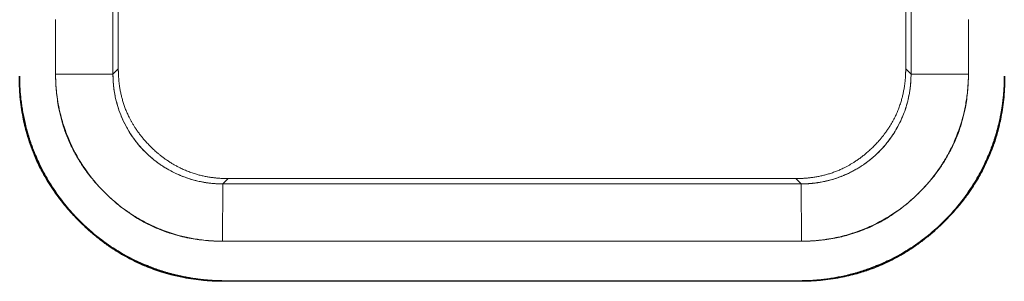
# Model space of a CAD drawing. Units: millimetres. Extents: x -485 to 798, y -431 to 752.
# Drawn here: x -253 to -226, y -43 to -36 of the extents above; entities that cross this region are included whole.
import ezdxf

# ---------------------------------------------------------------- set-up
doc = ezdxf.new("R2010")
doc.units = ezdxf.units.MM
doc.layers.add('Top$1', color=7, linetype='Continuous', true_color=0xffffff)
doc.layers.add('Top$2', color=7, linetype='Continuous', true_color=0xffffff)

msp = doc.modelspace()

# ---------------------------------------------------------------- linework, layer by layer
at = {"layer": 'Top$1', "color": 155, "linetype": 'Continuous', "lineweight": 18}
for p, q in [((-250.256, -34.219), (-250.256, -37.122)), ((-228.756, -37.122), (-228.756, -34.219)), ((-251.968, -37.267), (-251.968, -35.776)), ((-227.044, -35.776), (-227.044, -37.267)), ((-247.405, -40.265), (-247.412, -41.831)), ((-247.405, -40.265), (-231.607, -40.265)), ((-231.754, -40.119), (-247.259, -40.119)), ((-247.259, -40.119), (-231.754, -40.119)), ((-231.601, -41.831), (-231.607, -40.265)), ((-231.601, -41.831), (-247.412, -41.831)), ((-247.356, -42.91), (-231.656, -42.91)), ((-247.356, -42.91), (-247.356, -42.927)), ((-247.356, -42.927), (-247.356, -42.91)), ((-231.656, -42.927), (-247.356, -42.927)), ((-231.656, -42.927), (-231.656, -42.91)), ((-231.656, -42.91), (-231.656, -42.927))]:
    msp.add_line(p, q, dxfattribs=at)
for centre, major_axis, ratio, start_param, end_param in [((-239.506, 46.822), (1996.531, 0), 0.043619, 4.708433, 4.716345), ((-239.506, 45.256), (-1998.099, 0), 0.043585, 1.56684, 1.574753)]:
    msp.add_ellipse(centre, major_axis=major_axis, ratio=ratio, start_param=start_param, end_param=end_param, dxfattribs=at)
for points, degree, knots in [([(-247.356, -42.927), (-247.37, -42.927), (-247.398, -42.927), (-247.439, -42.927), (-247.48, -42.926), (-247.521, -42.925), (-247.562, -42.924), (-247.603, -42.923), (-247.662, -42.92), (-247.739, -42.916), (-247.833, -42.91), (-247.988, -42.897), (-248.203, -42.872), (-248.444, -42.832), (-248.651, -42.79), (-248.852, -42.741), (-249.141, -42.658), (-249.479, -42.536), (-249.806, -42.387), (-250.124, -42.219), (-250.421, -42.035), (-250.719, -41.82), (-251.011, -41.584), (-251.3, -41.315), (-251.583, -41.016), (-251.857, -40.688), (-252.135, -40.298), (-252.377, -39.874), (-252.548, -39.501), (-252.668, -39.186), (-252.752, -38.917), (-252.817, -38.667), (-252.868, -38.425), (-252.911, -38.166), (-252.935, -37.956), (-252.948, -37.809), (-252.954, -37.729), (-252.958, -37.648), (-252.962, -37.567), (-252.965, -37.485), (-252.966, -37.402), (-252.966, -37.347), (-252.967, -37.32)], 3, [0, 0, 0, 0, 0.004684, 0.00936, 0.014029, 0.018691, 0.023347, 0.027996, 0.032639, 0.043345, 0.054044, 0.064741, 0.096316, 0.127609, 0.147777, 0.16794, 0.197933, 0.250133, 0.289888, 0.319815, 0.37265, 0.408336, 0.444633, 0.500236, 0.542673, 0.584304, 0.645382, 0.705405, 0.750097, 0.784816, 0.819719, 0.845995, 0.872518, 0.903695, 0.935325, 0.94443, 0.953576, 0.962767, 0.972003, 0.981286, 0.990618, 1, 1, 1, 1]), ([(-252.967, -37.32), (-252.967, -37.331), (-252.966, -37.355), (-252.966, -37.39), (-252.966, -37.425), (-252.965, -37.46), (-252.964, -37.496), (-252.963, -37.531), (-252.961, -37.567), (-252.959, -37.604), (-252.957, -37.64), (-252.955, -37.676), (-252.953, -37.713), (-252.95, -37.75), (-252.947, -37.787), (-252.944, -37.824), (-252.94, -37.862), (-252.936, -37.899), (-252.932, -37.937), (-252.928, -37.975), (-252.923, -38.013), (-252.918, -38.051), (-252.913, -38.09), (-252.908, -38.128), (-252.902, -38.167), (-252.896, -38.206), (-252.889, -38.245), (-252.883, -38.284), (-252.876, -38.324), (-252.868, -38.363), (-252.861, -38.403), (-252.853, -38.443), (-252.844, -38.482), (-252.836, -38.522), (-252.827, -38.563), (-252.817, -38.603), (-252.808, -38.643), (-252.798, -38.684), (-252.787, -38.724), (-252.777, -38.765), (-252.766, -38.806), (-252.754, -38.847), (-252.742, -38.888), (-252.73, -38.929), (-252.718, -38.971), (-252.705, -39.012), (-252.691, -39.053), (-252.678, -39.095), (-252.664, -39.137), (-252.649, -39.178), (-252.634, -39.22), (-252.619, -39.262), (-252.603, -39.304), (-252.587, -39.346), (-252.525, -39.505), (-252.392, -39.807), (-252.141, -40.267), (-251.787, -40.781), (-251.332, -41.298), (-250.815, -41.752), (-250.304, -42.103), (-249.842, -42.355), (-249.523, -42.495), (-249.333, -42.568), (-249.248, -42.6), (-249.163, -42.629), (-249.079, -42.657), (-248.995, -42.683), (-248.911, -42.708), (-248.828, -42.731), (-248.745, -42.753), (-248.663, -42.774), (-248.581, -42.793), (-248.499, -42.81), (-248.419, -42.826), (-248.338, -42.841), (-248.259, -42.855), (-248.18, -42.867), (-248.101, -42.878), (-248.024, -42.888), (-247.947, -42.896), (-247.87, -42.904), (-247.795, -42.91), (-247.72, -42.916), (-247.646, -42.92), (-247.572, -42.923), (-247.499, -42.926), (-247.428, -42.927), (-247.38, -42.927), (-247.356, -42.927)], 3, [0, 0, 0, 0, 0.003952, 0.007926, 0.011923, 0.015942, 0.019984, 0.024048, 0.028135, 0.032244, 0.036376, 0.04053, 0.044707, 0.048907, 0.053128, 0.057373, 0.06164, 0.065929, 0.070241, 0.074575, 0.078932, 0.083311, 0.087713, 0.092137, 0.096584, 0.101054, 0.105545, 0.11006, 0.114597, 0.119156, 0.123738, 0.128342, 0.132969, 0.137618, 0.14229, 0.146985, 0.151701, 0.156441, 0.161203, 0.165987, 0.170794, 0.175623, 0.180475, 0.185349, 0.190246, 0.195166, 0.200107, 0.205072, 0.210059, 0.215068, 0.2201, 0.225154, 0.230231, 0.23533, 0.240452, 0.288436, 0.347788, 0.418502, 0.500572, 0.581695, 0.652039, 0.7116, 0.760373, 0.77074, 0.781015, 0.791198, 0.801289, 0.811287, 0.821194, 0.831009, 0.840731, 0.850362, 0.8599, 0.869347, 0.878701, 0.887964, 0.897134, 0.906212, 0.915199, 0.924093, 0.932895, 0.941605, 0.950223, 0.95875, 0.967184, 0.975526, 0.983776, 0.991934, 1, 1, 1, 1]), ([(-252.949, -37.32), (-252.949, -37.333), (-252.949, -37.361), (-252.949, -37.402), (-252.948, -37.443), (-252.947, -37.484), (-252.946, -37.525), (-252.944, -37.566), (-252.943, -37.606), (-252.941, -37.647), (-252.938, -37.687), (-252.936, -37.728), (-252.933, -37.768), (-252.93, -37.808), (-252.927, -37.848), (-252.921, -37.921), (-252.91, -38.026), (-252.892, -38.164), (-252.871, -38.3), (-252.834, -38.509), (-252.771, -38.787), (-252.669, -39.132), (-252.557, -39.432), (-252.443, -39.69), (-252.315, -39.946), (-252.15, -40.232), (-251.923, -40.57), (-251.646, -40.921), (-251.375, -41.213), (-251.148, -41.432), (-250.952, -41.608), (-250.721, -41.797), (-250.424, -42.012), (-250.117, -42.204), (-249.799, -42.371), (-249.51, -42.502), (-249.219, -42.612), (-248.95, -42.696), (-248.701, -42.761), (-248.46, -42.812), (-248.201, -42.855), (-247.971, -42.881), (-247.785, -42.896), (-247.667, -42.903), (-247.572, -42.906), (-247.501, -42.908), (-247.429, -42.91), (-247.38, -42.91), (-247.356, -42.91)], 3, [0, 0, 0, 0, 0.004689, 0.009366, 0.014033, 0.018688, 0.023332, 0.027966, 0.032589, 0.037201, 0.041804, 0.046397, 0.05098, 0.055553, 0.060118, 0.064673, 0.080505, 0.096245, 0.111901, 0.127482, 0.168576, 0.209315, 0.249889, 0.277653, 0.305541, 0.347541, 0.390091, 0.444176, 0.499763, 0.525878, 0.551716, 0.589789, 0.627354, 0.676688, 0.713301, 0.749869, 0.784597, 0.81955, 0.845825, 0.872396, 0.903574, 0.935262, 0.951191, 0.967362, 0.975446, 0.98358, 0.991764, 1, 1, 1, 1]), ([(-247.356, -42.91), (-247.368, -42.91), (-247.391, -42.91), (-247.426, -42.909), (-247.461, -42.909), (-247.496, -42.908), (-247.532, -42.907), (-247.567, -42.906), (-247.603, -42.904), (-247.639, -42.903), (-247.675, -42.901), (-247.711, -42.899), (-247.748, -42.896), (-247.785, -42.893), (-247.821, -42.891), (-247.858, -42.887), (-247.896, -42.884), (-247.933, -42.88), (-247.971, -42.876), (-248.008, -42.872), (-248.046, -42.867), (-248.084, -42.862), (-248.122, -42.857), (-248.161, -42.852), (-248.199, -42.846), (-248.238, -42.84), (-248.277, -42.834), (-248.316, -42.827), (-248.355, -42.82), (-248.394, -42.813), (-248.433, -42.805), (-248.473, -42.798), (-248.512, -42.789), (-248.552, -42.781), (-248.592, -42.772), (-248.632, -42.763), (-248.672, -42.753), (-248.712, -42.743), (-248.753, -42.733), (-248.793, -42.722), (-248.834, -42.711), (-248.875, -42.7), (-248.915, -42.688), (-248.956, -42.676), (-248.997, -42.664), (-249.038, -42.651), (-249.079, -42.638), (-249.121, -42.625), (-249.162, -42.611), (-249.203, -42.596), (-249.245, -42.582), (-249.286, -42.567), (-249.328, -42.551), (-249.37, -42.535), (-249.53, -42.473), (-249.835, -42.339), (-250.294, -42.088), (-250.805, -41.738), (-251.32, -41.285), (-251.773, -40.77), (-252.126, -40.257), (-252.376, -39.799), (-252.515, -39.484), (-252.588, -39.296), (-252.619, -39.211), (-252.649, -39.126), (-252.677, -39.042), (-252.703, -38.958), (-252.728, -38.874), (-252.752, -38.791), (-252.774, -38.708), (-252.794, -38.625), (-252.813, -38.544), (-252.831, -38.462), (-252.847, -38.381), (-252.862, -38.301), (-252.876, -38.221), (-252.888, -38.142), (-252.899, -38.064), (-252.909, -37.986), (-252.918, -37.909), (-252.925, -37.833), (-252.932, -37.757), (-252.937, -37.683), (-252.942, -37.609), (-252.945, -37.535), (-252.947, -37.463), (-252.949, -37.391), (-252.949, -37.343), (-252.949, -37.32)], 3, [0, 0, 0, 0, 0.003945, 0.007913, 0.011902, 0.015914, 0.019948, 0.024004, 0.028082, 0.032183, 0.036305, 0.04045, 0.044617, 0.048806, 0.053017, 0.05725, 0.061505, 0.065783, 0.070083, 0.074405, 0.078749, 0.083115, 0.087503, 0.091914, 0.096346, 0.100801, 0.105278, 0.109777, 0.114298, 0.118842, 0.123407, 0.127995, 0.132605, 0.137237, 0.141891, 0.146568, 0.151266, 0.155987, 0.16073, 0.165495, 0.170282, 0.175091, 0.179923, 0.184776, 0.189652, 0.19455, 0.19947, 0.204412, 0.209377, 0.214363, 0.219372, 0.224403, 0.229456, 0.234531, 0.239628, 0.288398, 0.347958, 0.418303, 0.49943, 0.581497, 0.65221, 0.711563, 0.75955, 0.769966, 0.780289, 0.790519, 0.800655, 0.810697, 0.820646, 0.830502, 0.840264, 0.849933, 0.859508, 0.86899, 0.878378, 0.887673, 0.896875, 0.905983, 0.914997, 0.923918, 0.932745, 0.941479, 0.95012, 0.958667, 0.967121, 0.975481, 0.983747, 0.99192, 1, 1, 1, 1]), ([(-247.412, -41.831), (-247.423, -41.831), (-247.445, -41.831), (-247.479, -41.83), (-247.512, -41.83), (-247.546, -41.829), (-247.579, -41.828), (-247.612, -41.827), (-247.673, -41.824), (-247.761, -41.819), (-247.912, -41.807), (-248.1, -41.785), (-248.331, -41.747), (-248.569, -41.695), (-248.851, -41.615), (-249.125, -41.515), (-249.391, -41.396), (-249.651, -41.26), (-249.902, -41.104), (-250.144, -40.929), (-250.381, -40.737), (-250.616, -40.518), (-250.845, -40.275), (-251.068, -40.008), (-251.283, -39.705), (-251.482, -39.361), (-251.629, -39.046), (-251.74, -38.747), (-251.824, -38.466), (-251.883, -38.202), (-251.923, -37.956), (-251.943, -37.785), (-251.953, -37.666), (-251.958, -37.6), (-251.962, -37.535), (-251.965, -37.468), (-251.967, -37.402), (-251.968, -37.335), (-251.968, -37.29), (-251.968, -37.267)], 3, [0, 0, 0, 0, 0.00468, 0.009354, 0.014021, 0.018683, 0.02334, 0.027991, 0.032636, 0.048677, 0.064734, 0.096291, 0.127592, 0.162829, 0.197897, 0.250084, 0.284798, 0.319749, 0.37257, 0.408238, 0.444536, 0.500127, 0.542528, 0.584147, 0.64521, 0.697731, 0.749937, 0.790468, 0.83123, 0.872413, 0.903606, 0.935268, 0.944379, 0.953532, 0.96273, 0.971974, 0.981266, 0.990608, 1, 1, 1, 1]), ([(-250.256, -37.122), (-250.256, -37.277), (-250.229, -37.576), (-250.147, -38.008), (-249.966, -38.446), (-249.799, -38.731), (-249.567, -39.053), (-249.236, -39.385), (-248.968, -39.594), (-248.638, -39.805), (-248.146, -40.009), (-247.714, -40.092), (-247.415, -40.119), (-247.259, -40.119)], 2, [0, 0, 0, 0.0625, 0.125, 0.25, 0.331633, 0.392857, 0.5, 0.581633, 0.642857, 0.75, 0.875, 0.9375, 1, 1, 1]), ([(-231.754, -40.119), (-231.599, -40.119), (-231.3, -40.092), (-230.868, -40.01), (-230.43, -39.828), (-230.144, -39.662), (-229.822, -39.43), (-229.491, -39.099), (-229.281, -38.831), (-229.07, -38.501), (-228.866, -38.008), (-228.784, -37.577), (-228.756, -37.278), (-228.756, -37.122)], 2, [0, 0, 0, 0.0625, 0.125, 0.25, 0.331633, 0.392857, 0.5, 0.581633, 0.642857, 0.75, 0.875, 0.9375, 1, 1, 1]), ([(-231.656, -42.91), (-231.643, -42.91), (-231.615, -42.91), (-231.574, -42.909), (-231.533, -42.909), (-231.492, -42.908), (-231.451, -42.907), (-231.41, -42.905), (-231.352, -42.903), (-231.276, -42.899), (-231.182, -42.892), (-231.027, -42.88), (-230.813, -42.855), (-230.529, -42.808), (-230.238, -42.744), (-229.893, -42.647), (-229.556, -42.525), (-229.23, -42.379), (-228.912, -42.213), (-228.604, -42.022), (-228.307, -41.808), (-228.016, -41.573), (-227.727, -41.305), (-227.446, -41.007), (-227.172, -40.681), (-226.907, -40.309), (-226.663, -39.887), (-226.482, -39.501), (-226.344, -39.134), (-226.242, -38.789), (-226.179, -38.51), (-226.142, -38.301), (-226.121, -38.165), (-226.103, -38.027), (-226.091, -37.908), (-226.082, -37.809), (-226.077, -37.728), (-226.072, -37.647), (-226.068, -37.566), (-226.066, -37.485), (-226.064, -37.402), (-226.064, -37.347), (-226.064, -37.32)], 3, [0, 0, 0, 0, 0.004679, 0.00935, 0.014015, 0.018673, 0.023324, 0.027969, 0.032607, 0.043302, 0.053991, 0.064678, 0.096223, 0.127488, 0.162713, 0.197745, 0.249901, 0.284605, 0.319524, 0.372312, 0.407965, 0.444228, 0.499777, 0.542257, 0.583927, 0.645062, 0.697639, 0.749871, 0.790428, 0.831205, 0.872391, 0.887943, 0.903599, 0.919369, 0.935261, 0.944375, 0.95353, 0.96273, 0.971975, 0.981267, 0.990609, 1, 1, 1, 1]), ([(-226.046, -37.32), (-226.046, -37.334), (-226.046, -37.361), (-226.047, -37.403), (-226.047, -37.444), (-226.048, -37.485), (-226.049, -37.526), (-226.051, -37.567), (-226.053, -37.608), (-226.054, -37.648), (-226.057, -37.689), (-226.059, -37.729), (-226.062, -37.77), (-226.065, -37.81), (-226.068, -37.85), (-226.079, -37.97), (-226.102, -38.167), (-226.144, -38.421), (-226.193, -38.653), (-226.255, -38.898), (-226.34, -39.173), (-226.458, -39.484), (-226.599, -39.795), (-226.753, -40.08), (-226.908, -40.332), (-227.069, -40.566), (-227.253, -40.807), (-227.464, -41.052), (-227.666, -41.265), (-227.855, -41.447), (-228.052, -41.624), (-228.283, -41.813), (-228.548, -42.004), (-228.815, -42.174), (-229.129, -42.35), (-229.436, -42.494), (-229.771, -42.623), (-230.039, -42.709), (-230.309, -42.778), (-230.551, -42.829), (-230.81, -42.872), (-231.04, -42.899), (-231.227, -42.914), (-231.345, -42.92), (-231.44, -42.924), (-231.512, -42.926), (-231.584, -42.927), (-231.632, -42.927), (-231.656, -42.927)], 3, [0, 0, 0, 0, 0.004694, 0.009376, 0.014046, 0.018706, 0.023355, 0.027993, 0.03262, 0.037238, 0.041845, 0.046442, 0.051029, 0.055607, 0.060176, 0.064735, 0.096334, 0.127597, 0.15232, 0.176939, 0.213567, 0.250118, 0.289839, 0.329804, 0.359951, 0.390442, 0.426387, 0.46295, 0.500233, 0.526321, 0.552134, 0.59017, 0.6277, 0.662932, 0.697952, 0.750103, 0.777898, 0.819722, 0.845974, 0.87252, 0.90367, 0.935326, 0.95124, 0.967395, 0.975471, 0.983597, 0.991773, 1, 1, 1, 1]), ([(-226.064, -37.32), (-226.064, -37.331), (-226.064, -37.355), (-226.064, -37.39), (-226.065, -37.425), (-226.065, -37.46), (-226.066, -37.495), (-226.068, -37.531), (-226.069, -37.567), (-226.071, -37.603), (-226.073, -37.639), (-226.075, -37.676), (-226.078, -37.712), (-226.08, -37.749), (-226.083, -37.786), (-226.086, -37.823), (-226.09, -37.86), (-226.094, -37.898), (-226.098, -37.935), (-226.102, -37.973), (-226.107, -38.011), (-226.112, -38.049), (-226.117, -38.088), (-226.122, -38.126), (-226.128, -38.165), (-226.134, -38.204), (-226.141, -38.242), (-226.147, -38.282), (-226.154, -38.321), (-226.162, -38.36), (-226.169, -38.4), (-226.177, -38.439), (-226.185, -38.479), (-226.194, -38.519), (-226.203, -38.559), (-226.212, -38.599), (-226.222, -38.639), (-226.232, -38.68), (-226.242, -38.72), (-226.253, -38.761), (-226.264, -38.802), (-226.275, -38.843), (-226.287, -38.883), (-226.299, -38.924), (-226.312, -38.966), (-226.325, -39.007), (-226.338, -39.048), (-226.352, -39.09), (-226.366, -39.131), (-226.38, -39.173), (-226.395, -39.214), (-226.41, -39.256), (-226.426, -39.298), (-226.442, -39.339), (-226.504, -39.498), (-226.637, -39.8), (-226.887, -40.258), (-227.239, -40.77), (-227.693, -41.286), (-228.208, -41.738), (-228.718, -42.088), (-229.178, -42.339), (-229.497, -42.479), (-229.686, -42.552), (-229.771, -42.583), (-229.855, -42.612), (-229.939, -42.64), (-230.023, -42.667), (-230.106, -42.691), (-230.189, -42.715), (-230.272, -42.736), (-230.354, -42.757), (-230.436, -42.775), (-230.517, -42.793), (-230.597, -42.809), (-230.677, -42.824), (-230.757, -42.837), (-230.835, -42.85), (-230.914, -42.861), (-230.991, -42.87), (-231.068, -42.879), (-231.144, -42.887), (-231.219, -42.893), (-231.294, -42.898), (-231.368, -42.903), (-231.441, -42.906), (-231.514, -42.908), (-231.585, -42.909), (-231.633, -42.91), (-231.656, -42.91)], 3, [0, 0, 0, 0, 0.003952, 0.007926, 0.011923, 0.015942, 0.019984, 0.024048, 0.028135, 0.032245, 0.036376, 0.040531, 0.044708, 0.048907, 0.053129, 0.057373, 0.06164, 0.065929, 0.070241, 0.074575, 0.078932, 0.083312, 0.087714, 0.092138, 0.096585, 0.101054, 0.105546, 0.11006, 0.114597, 0.119157, 0.123738, 0.128343, 0.13297, 0.137619, 0.142291, 0.146985, 0.151702, 0.156441, 0.161203, 0.165988, 0.170794, 0.175624, 0.180476, 0.18535, 0.190247, 0.195166, 0.200108, 0.205072, 0.210059, 0.215069, 0.2201, 0.225155, 0.230232, 0.235331, 0.240453, 0.288437, 0.347789, 0.418503, 0.500571, 0.581694, 0.652038, 0.711599, 0.760373, 0.77074, 0.781014, 0.791197, 0.801288, 0.811287, 0.821193, 0.831008, 0.840731, 0.850361, 0.8599, 0.869346, 0.878701, 0.887963, 0.897133, 0.906212, 0.915198, 0.924092, 0.932895, 0.941605, 0.950223, 0.958749, 0.967183, 0.975526, 0.983776, 0.991934, 1, 1, 1, 1]), ([(-231.656, -42.927), (-231.645, -42.927), (-231.622, -42.927), (-231.587, -42.927), (-231.551, -42.926), (-231.516, -42.926), (-231.481, -42.925), (-231.445, -42.923), (-231.409, -42.922), (-231.373, -42.92), (-231.337, -42.918), (-231.3, -42.916), (-231.264, -42.914), (-231.227, -42.911), (-231.19, -42.908), (-231.153, -42.905), (-231.115, -42.901), (-231.078, -42.898), (-231.04, -42.894), (-231.002, -42.889), (-230.964, -42.885), (-230.926, -42.88), (-230.888, -42.875), (-230.849, -42.869), (-230.811, -42.863), (-230.772, -42.857), (-230.733, -42.851), (-230.694, -42.844), (-230.655, -42.837), (-230.616, -42.83), (-230.576, -42.823), (-230.536, -42.815), (-230.497, -42.806), (-230.457, -42.798), (-230.417, -42.789), (-230.377, -42.78), (-230.336, -42.77), (-230.296, -42.76), (-230.255, -42.75), (-230.215, -42.739), (-230.174, -42.728), (-230.133, -42.717), (-230.092, -42.705), (-230.051, -42.693), (-230.01, -42.681), (-229.969, -42.668), (-229.928, -42.655), (-229.886, -42.641), (-229.845, -42.627), (-229.804, -42.613), (-229.762, -42.598), (-229.72, -42.583), (-229.679, -42.568), (-229.637, -42.552), (-229.476, -42.489), (-229.17, -42.355), (-228.709, -42.103), (-228.197, -41.752), (-227.681, -41.298), (-227.226, -40.781), (-226.872, -40.267), (-226.621, -39.807), (-226.482, -39.491), (-226.409, -39.303), (-226.377, -39.217), (-226.347, -39.132), (-226.319, -39.047), (-226.293, -38.963), (-226.267, -38.879), (-226.244, -38.796), (-226.222, -38.712), (-226.201, -38.63), (-226.182, -38.548), (-226.165, -38.466), (-226.148, -38.385), (-226.133, -38.304), (-226.12, -38.225), (-226.107, -38.145), (-226.096, -38.067), (-226.086, -37.989), (-226.077, -37.911), (-226.07, -37.835), (-226.063, -37.759), (-226.058, -37.684), (-226.054, -37.61), (-226.05, -37.536), (-226.048, -37.463), (-226.046, -37.391), (-226.046, -37.344), (-226.046, -37.32)], 3, [0, 0, 0, 0, 0.003945, 0.007913, 0.011902, 0.015914, 0.019948, 0.024004, 0.028082, 0.032183, 0.036305, 0.04045, 0.044617, 0.048806, 0.053017, 0.05725, 0.061506, 0.065783, 0.070083, 0.074405, 0.078749, 0.083115, 0.087503, 0.091914, 0.096347, 0.100801, 0.105278, 0.109778, 0.114299, 0.118842, 0.123408, 0.127996, 0.132606, 0.137238, 0.141892, 0.146568, 0.151267, 0.155987, 0.16073, 0.165495, 0.170282, 0.175092, 0.179923, 0.184777, 0.189653, 0.19455, 0.199471, 0.204413, 0.209377, 0.214364, 0.219372, 0.224403, 0.229456, 0.234532, 0.239629, 0.288399, 0.347958, 0.418303, 0.49943, 0.581497, 0.65221, 0.711562, 0.759549, 0.769965, 0.780288, 0.790518, 0.800654, 0.810697, 0.820646, 0.830502, 0.840264, 0.849933, 0.859508, 0.86899, 0.878378, 0.887673, 0.896874, 0.905982, 0.914997, 0.923918, 0.932745, 0.941479, 0.95012, 0.958667, 0.96712, 0.975481, 0.983747, 0.99192, 1, 1, 1, 1]), ([(-227.044, -37.267), (-227.044, -37.28), (-227.044, -37.304), (-227.045, -37.34), (-227.045, -37.376), (-227.046, -37.412), (-227.047, -37.448), (-227.049, -37.483), (-227.05, -37.519), (-227.052, -37.555), (-227.054, -37.59), (-227.057, -37.626), (-227.059, -37.661), (-227.062, -37.696), (-227.071, -37.795), (-227.089, -37.956), (-227.13, -38.201), (-227.189, -38.465), (-227.272, -38.746), (-227.364, -38.991), (-227.457, -39.202), (-227.561, -39.411), (-227.695, -39.644), (-227.879, -39.92), (-228.105, -40.206), (-228.367, -40.49), (-228.622, -40.728), (-228.858, -40.921), (-229.1, -41.097), (-229.351, -41.253), (-229.61, -41.39), (-229.845, -41.497), (-230.083, -41.587), (-230.302, -41.656), (-230.505, -41.709), (-230.701, -41.751), (-230.913, -41.785), (-231.1, -41.807), (-231.252, -41.819), (-231.348, -41.825), (-231.425, -41.828), (-231.483, -41.829), (-231.542, -41.83), (-231.581, -41.831), (-231.601, -41.831)], 3, [0, 0, 0, 0, 0.005053, 0.010092, 0.015118, 0.020132, 0.025134, 0.030123, 0.0351, 0.040066, 0.04502, 0.049963, 0.054895, 0.059816, 0.064727, 0.096314, 0.127578, 0.168692, 0.209451, 0.250045, 0.277808, 0.305706, 0.347697, 0.390244, 0.444297, 0.499855, 0.551791, 0.589847, 0.627414, 0.676737, 0.713332, 0.749902, 0.784612, 0.81957, 0.845829, 0.872408, 0.903569, 0.935266, 0.95118, 0.967364, 0.975442, 0.983574, 0.991759, 1, 1, 1, 1])]:
    msp.add_open_spline(points, degree=degree, knots=knots, dxfattribs=at)
for points in [[(-247.259, -40.119), (-247.405, -40.265)], [(-231.607, -40.265), (-231.754, -40.119)]]:
    msp.add_open_spline(points, degree=1, dxfattribs=at)
at = {"layer": 'Top$2', "color": 155, "linetype": 'Continuous', "lineweight": 13}
for p, q in [((-250.402, -37.267), (-250.402, -34.364)), ((-250.402, -34.364), (-250.402, -37.267)), ((-250.256, -37.122), (-250.256, -34.219)), ((-250.256, -34.219), (-250.256, -37.122)), ((-228.756, -34.219), (-228.756, -37.122)), ((-228.756, -37.122), (-228.756, -34.219)), ((-228.611, -34.364), (-228.611, -37.267)), ((-228.611, -37.267), (-228.611, -34.364)), ((-251.968, -37.267), (-251.968, -35.776)), ((-251.968, -35.776), (-251.968, -37.267)), ((-227.044, -37.267), (-227.044, -35.776)), ((-227.044, -35.776), (-227.044, -37.267)), ((-251.968, -37.267), (-250.402, -37.267)), ((-250.402, -37.267), (-251.968, -37.267)), ((-250.256, -37.122), (-250.402, -37.267)), ((-228.611, -37.267), (-228.756, -37.122)), ((-227.044, -37.267), (-228.611, -37.267)), ((-228.611, -37.267), (-227.044, -37.267)), ((-247.412, -41.831), (-247.405, -40.265)), ((-247.405, -40.265), (-247.412, -41.831)), ((-247.405, -40.265), (-247.259, -40.119)), ((-247.405, -40.265), (-231.607, -40.265)), ((-231.754, -40.119), (-247.259, -40.119)), ((-247.259, -40.119), (-231.754, -40.119)), ((-231.754, -40.119), (-231.607, -40.265)), ((-231.607, -40.265), (-231.601, -41.831)), ((-231.601, -41.831), (-231.607, -40.265)), ((-231.601, -41.831), (-247.412, -41.831)), ((-247.356, -42.91), (-247.356, -42.927)), ((-247.356, -42.91), (-231.656, -42.91)), ((-247.356, -42.927), (-247.356, -42.91)), ((-231.656, -42.927), (-247.356, -42.927)), ((-231.656, -42.927), (-231.656, -42.91)), ((-231.656, -42.91), (-231.656, -42.927))]:
    msp.add_line(p, q, dxfattribs=at)
for centre, major_axis, ratio, start_param, end_param in [((-239.506, 46.822), (1996.531, 0), 0.043619, 4.708433, 4.716345), ((-239.506, 45.256), (-1998.099, 0), 0.043585, 1.56684, 1.574753)]:
    msp.add_ellipse(centre, major_axis=major_axis, ratio=ratio, start_param=start_param, end_param=end_param, dxfattribs=at)
for points, knots in [([(-247.356, -42.927), (-247.37, -42.927), (-247.398, -42.927), (-247.439, -42.927), (-247.48, -42.926), (-247.521, -42.925), (-247.562, -42.924), (-247.603, -42.923), (-247.662, -42.92), (-247.739, -42.916), (-247.833, -42.91), (-247.988, -42.897), (-248.203, -42.872), (-248.444, -42.832), (-248.651, -42.79), (-248.852, -42.741), (-249.141, -42.658), (-249.479, -42.536), (-249.806, -42.387), (-250.124, -42.219), (-250.421, -42.035), (-250.719, -41.82), (-251.011, -41.584), (-251.3, -41.315), (-251.583, -41.016), (-251.857, -40.688), (-252.135, -40.298), (-252.377, -39.874), (-252.548, -39.501), (-252.668, -39.186), (-252.752, -38.917), (-252.817, -38.667), (-252.868, -38.425), (-252.911, -38.166), (-252.935, -37.956), (-252.948, -37.809), (-252.954, -37.729), (-252.958, -37.648), (-252.962, -37.567), (-252.965, -37.485), (-252.966, -37.402), (-252.966, -37.347), (-252.967, -37.32)], [0, 0, 0, 0, 0.004684, 0.00936, 0.014029, 0.018691, 0.023347, 0.027996, 0.032639, 0.043345, 0.054044, 0.064741, 0.096316, 0.127609, 0.147777, 0.16794, 0.197933, 0.250133, 0.289888, 0.319815, 0.37265, 0.408336, 0.444633, 0.500236, 0.542673, 0.584304, 0.645382, 0.705405, 0.750097, 0.784816, 0.819719, 0.845995, 0.872518, 0.903695, 0.935325, 0.94443, 0.953576, 0.962767, 0.972003, 0.981286, 0.990618, 1, 1, 1, 1]), ([(-252.967, -37.32), (-252.967, -37.331), (-252.966, -37.355), (-252.966, -37.39), (-252.966, -37.425), (-252.965, -37.46), (-252.964, -37.496), (-252.963, -37.531), (-252.961, -37.567), (-252.959, -37.604), (-252.957, -37.64), (-252.955, -37.676), (-252.953, -37.713), (-252.95, -37.75), (-252.947, -37.787), (-252.944, -37.824), (-252.94, -37.862), (-252.936, -37.899), (-252.932, -37.937), (-252.928, -37.975), (-252.923, -38.013), (-252.918, -38.051), (-252.913, -38.09), (-252.908, -38.128), (-252.902, -38.167), (-252.896, -38.206), (-252.889, -38.245), (-252.883, -38.284), (-252.876, -38.324), (-252.868, -38.363), (-252.861, -38.403), (-252.853, -38.443), (-252.844, -38.482), (-252.836, -38.522), (-252.827, -38.563), (-252.817, -38.603), (-252.808, -38.643), (-252.798, -38.684), (-252.787, -38.724), (-252.777, -38.765), (-252.766, -38.806), (-252.754, -38.847), (-252.742, -38.888), (-252.73, -38.929), (-252.718, -38.971), (-252.705, -39.012), (-252.691, -39.053), (-252.678, -39.095), (-252.664, -39.137), (-252.649, -39.178), (-252.634, -39.22), (-252.619, -39.262), (-252.603, -39.304), (-252.587, -39.346), (-252.525, -39.505), (-252.392, -39.807), (-252.141, -40.267), (-251.787, -40.781), (-251.332, -41.298), (-250.815, -41.752), (-250.304, -42.103), (-249.842, -42.355), (-249.523, -42.495), (-249.333, -42.568), (-249.248, -42.6), (-249.163, -42.629), (-249.079, -42.657), (-248.995, -42.683), (-248.911, -42.708), (-248.828, -42.731), (-248.745, -42.753), (-248.663, -42.774), (-248.581, -42.793), (-248.499, -42.81), (-248.419, -42.826), (-248.338, -42.841), (-248.259, -42.855), (-248.18, -42.867), (-248.101, -42.878), (-248.024, -42.888), (-247.947, -42.896), (-247.87, -42.904), (-247.795, -42.91), (-247.72, -42.916), (-247.646, -42.92), (-247.572, -42.923), (-247.499, -42.926), (-247.428, -42.927), (-247.38, -42.927), (-247.356, -42.927)], [0, 0, 0, 0, 0.003952, 0.007926, 0.011923, 0.015942, 0.019984, 0.024048, 0.028135, 0.032244, 0.036376, 0.04053, 0.044707, 0.048907, 0.053128, 0.057373, 0.06164, 0.065929, 0.070241, 0.074575, 0.078932, 0.083311, 0.087713, 0.092137, 0.096584, 0.101054, 0.105545, 0.11006, 0.114597, 0.119156, 0.123738, 0.128342, 0.132969, 0.137618, 0.14229, 0.146985, 0.151701, 0.156441, 0.161203, 0.165987, 0.170794, 0.175623, 0.180475, 0.185349, 0.190246, 0.195166, 0.200107, 0.205072, 0.210059, 0.215068, 0.2201, 0.225154, 0.230231, 0.23533, 0.240452, 0.288436, 0.347788, 0.418502, 0.500572, 0.581695, 0.652039, 0.7116, 0.760373, 0.77074, 0.781015, 0.791198, 0.801289, 0.811287, 0.821194, 0.831009, 0.840731, 0.850362, 0.8599, 0.869347, 0.878701, 0.887964, 0.897134, 0.906212, 0.915199, 0.924093, 0.932895, 0.941605, 0.950223, 0.95875, 0.967184, 0.975526, 0.983776, 0.991934, 1, 1, 1, 1]), ([(-252.949, -37.32), (-252.949, -37.333), (-252.949, -37.361), (-252.949, -37.402), (-252.948, -37.443), (-252.947, -37.484), (-252.946, -37.525), (-252.944, -37.566), (-252.943, -37.606), (-252.941, -37.647), (-252.938, -37.687), (-252.936, -37.728), (-252.933, -37.768), (-252.93, -37.808), (-252.927, -37.848), (-252.921, -37.921), (-252.91, -38.026), (-252.892, -38.164), (-252.871, -38.3), (-252.834, -38.509), (-252.771, -38.787), (-252.669, -39.132), (-252.557, -39.432), (-252.443, -39.69), (-252.315, -39.946), (-252.15, -40.232), (-251.923, -40.57), (-251.646, -40.921), (-251.375, -41.213), (-251.148, -41.432), (-250.952, -41.608), (-250.721, -41.797), (-250.424, -42.012), (-250.117, -42.204), (-249.799, -42.371), (-249.51, -42.502), (-249.219, -42.612), (-248.95, -42.696), (-248.701, -42.761), (-248.46, -42.812), (-248.201, -42.855), (-247.971, -42.881), (-247.785, -42.896), (-247.667, -42.903), (-247.572, -42.906), (-247.501, -42.908), (-247.429, -42.91), (-247.38, -42.91), (-247.356, -42.91)], [0, 0, 0, 0, 0.004689, 0.009366, 0.014033, 0.018688, 0.023332, 0.027966, 0.032589, 0.037201, 0.041804, 0.046397, 0.05098, 0.055553, 0.060118, 0.064673, 0.080505, 0.096245, 0.111901, 0.127482, 0.168576, 0.209315, 0.249889, 0.277653, 0.305541, 0.347541, 0.390091, 0.444176, 0.499763, 0.525878, 0.551716, 0.589789, 0.627354, 0.676688, 0.713301, 0.749869, 0.784597, 0.81955, 0.845825, 0.872396, 0.903574, 0.935262, 0.951191, 0.967362, 0.975446, 0.98358, 0.991764, 1, 1, 1, 1]), ([(-247.356, -42.91), (-247.368, -42.91), (-247.391, -42.91), (-247.426, -42.909), (-247.461, -42.909), (-247.496, -42.908), (-247.532, -42.907), (-247.567, -42.906), (-247.603, -42.904), (-247.639, -42.903), (-247.675, -42.901), (-247.711, -42.899), (-247.748, -42.896), (-247.785, -42.893), (-247.821, -42.891), (-247.858, -42.887), (-247.896, -42.884), (-247.933, -42.88), (-247.971, -42.876), (-248.008, -42.872), (-248.046, -42.867), (-248.084, -42.862), (-248.122, -42.857), (-248.161, -42.852), (-248.199, -42.846), (-248.238, -42.84), (-248.277, -42.834), (-248.316, -42.827), (-248.355, -42.82), (-248.394, -42.813), (-248.433, -42.805), (-248.473, -42.798), (-248.512, -42.789), (-248.552, -42.781), (-248.592, -42.772), (-248.632, -42.763), (-248.672, -42.753), (-248.712, -42.743), (-248.753, -42.733), (-248.793, -42.722), (-248.834, -42.711), (-248.875, -42.7), (-248.915, -42.688), (-248.956, -42.676), (-248.997, -42.664), (-249.038, -42.651), (-249.079, -42.638), (-249.121, -42.625), (-249.162, -42.611), (-249.203, -42.596), (-249.245, -42.582), (-249.286, -42.567), (-249.328, -42.551), (-249.37, -42.535), (-249.53, -42.473), (-249.835, -42.339), (-250.294, -42.088), (-250.805, -41.738), (-251.32, -41.285), (-251.773, -40.77), (-252.126, -40.257), (-252.376, -39.799), (-252.515, -39.484), (-252.588, -39.296), (-252.619, -39.211), (-252.649, -39.126), (-252.677, -39.042), (-252.703, -38.958), (-252.728, -38.874), (-252.752, -38.791), (-252.774, -38.708), (-252.794, -38.625), (-252.813, -38.544), (-252.831, -38.462), (-252.847, -38.381), (-252.862, -38.301), (-252.876, -38.221), (-252.888, -38.142), (-252.899, -38.064), (-252.909, -37.986), (-252.918, -37.909), (-252.925, -37.833), (-252.932, -37.757), (-252.937, -37.683), (-252.942, -37.609), (-252.945, -37.535), (-252.947, -37.463), (-252.949, -37.391), (-252.949, -37.343), (-252.949, -37.32)], [0, 0, 0, 0, 0.003945, 0.007913, 0.011902, 0.015914, 0.019948, 0.024004, 0.028082, 0.032183, 0.036305, 0.04045, 0.044617, 0.048806, 0.053017, 0.05725, 0.061505, 0.065783, 0.070083, 0.074405, 0.078749, 0.083115, 0.087503, 0.091914, 0.096346, 0.100801, 0.105278, 0.109777, 0.114298, 0.118842, 0.123407, 0.127995, 0.132605, 0.137237, 0.141891, 0.146568, 0.151266, 0.155987, 0.16073, 0.165495, 0.170282, 0.175091, 0.179923, 0.184776, 0.189652, 0.19455, 0.19947, 0.204412, 0.209377, 0.214363, 0.219372, 0.224403, 0.229456, 0.234531, 0.239628, 0.288398, 0.347958, 0.418303, 0.49943, 0.581497, 0.65221, 0.711563, 0.75955, 0.769966, 0.780289, 0.790519, 0.800655, 0.810697, 0.820646, 0.830502, 0.840264, 0.849933, 0.859508, 0.86899, 0.878378, 0.887673, 0.896875, 0.905983, 0.914997, 0.923918, 0.932745, 0.941479, 0.95012, 0.958667, 0.967121, 0.975481, 0.983747, 0.99192, 1, 1, 1, 1]), ([(-247.412, -41.831), (-247.423, -41.831), (-247.445, -41.831), (-247.479, -41.83), (-247.512, -41.83), (-247.546, -41.829), (-247.579, -41.828), (-247.612, -41.827), (-247.673, -41.824), (-247.761, -41.819), (-247.912, -41.807), (-248.1, -41.785), (-248.331, -41.747), (-248.569, -41.695), (-248.851, -41.615), (-249.125, -41.515), (-249.391, -41.396), (-249.651, -41.26), (-249.902, -41.104), (-250.144, -40.929), (-250.381, -40.737), (-250.616, -40.518), (-250.845, -40.275), (-251.068, -40.008), (-251.283, -39.705), (-251.482, -39.361), (-251.629, -39.046), (-251.74, -38.747), (-251.824, -38.466), (-251.883, -38.202), (-251.923, -37.956), (-251.943, -37.785), (-251.953, -37.666), (-251.958, -37.6), (-251.962, -37.535), (-251.965, -37.468), (-251.967, -37.402), (-251.968, -37.335), (-251.968, -37.29), (-251.968, -37.267)], [0, 0, 0, 0, 0.00468, 0.009354, 0.014021, 0.018683, 0.02334, 0.027991, 0.032636, 0.048677, 0.064734, 0.096291, 0.127592, 0.162829, 0.197897, 0.250084, 0.284798, 0.319749, 0.37257, 0.408238, 0.444536, 0.500127, 0.542528, 0.584147, 0.64521, 0.697731, 0.749937, 0.790468, 0.83123, 0.872413, 0.903606, 0.935268, 0.944379, 0.953532, 0.96273, 0.971974, 0.981266, 0.990608, 1, 1, 1, 1]), ([(-251.968, -37.267), (-251.968, -37.332), (-251.966, -37.467), (-251.954, -37.649), (-251.932, -37.859), (-251.887, -38.158), (-251.811, -38.473), (-251.7, -38.822), (-251.523, -39.268), (-251.185, -39.87), (-250.657, -40.507), (-250.189, -40.898), (-249.818, -41.146), (-249.571, -41.291), (-249.312, -41.418), (-248.941, -41.574), (-248.554, -41.696), (-248.155, -41.772), (-247.894, -41.807), (-247.665, -41.826), (-247.494, -41.831), (-247.412, -41.831)], [0, 0, 0, 0, 0.027047, 0.056629, 0.076291, 0.115498, 0.183235, 0.211866, 0.269113, 0.383997, 0.499756, 0.61424, 0.638312, 0.686404, 0.734494, 0.758564, 0.855212, 0.90392, 0.928405, 0.965327, 1, 1, 1, 1]), ([(-247.405, -40.265), (-247.46, -40.265), (-247.572, -40.262), (-247.722, -40.25), (-247.894, -40.227), (-248.156, -40.178), (-248.41, -40.098), (-248.654, -39.996), (-248.824, -39.913), (-248.987, -39.818), (-249.231, -39.656), (-249.539, -39.399), (-249.887, -38.981), (-250.109, -38.585), (-250.225, -38.291), (-250.299, -38.061), (-250.348, -37.854), (-250.378, -37.657), (-250.392, -37.519), (-250.4, -37.399), (-250.402, -37.31), (-250.402, -37.267)], [0, 0, 0, 0, 0.034673, 0.071595, 0.09608, 0.144788, 0.241436, 0.265506, 0.313596, 0.361688, 0.38576, 0.500244, 0.616003, 0.730887, 0.788134, 0.816765, 0.884502, 0.923709, 0.943371, 0.972953, 1, 1, 1, 1]), ([(-250.402, -37.267), (-250.402, -37.277), (-250.402, -37.296), (-250.401, -37.324), (-250.401, -37.352), (-250.4, -37.381), (-250.399, -37.409), (-250.397, -37.438), (-250.395, -37.467), (-250.393, -37.495), (-250.391, -37.524), (-250.389, -37.553), (-250.386, -37.583), (-250.382, -37.612), (-250.379, -37.641), (-250.375, -37.67), (-250.371, -37.7), (-250.367, -37.729), (-250.362, -37.759), (-250.357, -37.789), (-250.345, -37.855), (-250.323, -37.959), (-250.286, -38.1), (-250.242, -38.24), (-250.173, -38.427), (-250.067, -38.657), (-249.913, -38.921), (-249.729, -39.17), (-249.521, -39.4), (-249.29, -39.606), (-249.041, -39.787), (-248.778, -39.939), (-248.549, -40.042), (-248.364, -40.11), (-248.225, -40.153), (-248.086, -40.189), (-247.975, -40.212), (-247.892, -40.226), (-247.836, -40.235), (-247.781, -40.242), (-247.727, -40.248), (-247.672, -40.254), (-247.618, -40.258), (-247.564, -40.261), (-247.511, -40.264), (-247.458, -40.265), (-247.423, -40.265), (-247.405, -40.265)], [0, 0, 0, 0, 0.005974, 0.011973, 0.017996, 0.024043, 0.030113, 0.036208, 0.042328, 0.048471, 0.054638, 0.06083, 0.067046, 0.073286, 0.07955, 0.085838, 0.09215, 0.098487, 0.104848, 0.111232, 0.117642, 0.148024, 0.178871, 0.210185, 0.241965, 0.305873, 0.371047, 0.436553, 0.502494, 0.568281, 0.633581, 0.698255, 0.761627, 0.793013, 0.823929, 0.854376, 0.884355, 0.896311, 0.90818, 0.919962, 0.931657, 0.943265, 0.954786, 0.96622, 0.977567, 0.988827, 1, 1, 1, 1]), ([(-231.656, -42.91), (-231.643, -42.91), (-231.615, -42.91), (-231.574, -42.909), (-231.533, -42.909), (-231.492, -42.908), (-231.451, -42.907), (-231.41, -42.905), (-231.352, -42.903), (-231.276, -42.899), (-231.182, -42.892), (-231.027, -42.88), (-230.813, -42.855), (-230.529, -42.808), (-230.238, -42.744), (-229.893, -42.647), (-229.556, -42.525), (-229.23, -42.379), (-228.912, -42.213), (-228.604, -42.022), (-228.307, -41.808), (-228.016, -41.573), (-227.727, -41.305), (-227.446, -41.007), (-227.172, -40.681), (-226.907, -40.309), (-226.663, -39.887), (-226.482, -39.501), (-226.344, -39.134), (-226.242, -38.789), (-226.179, -38.51), (-226.142, -38.301), (-226.121, -38.165), (-226.103, -38.027), (-226.091, -37.908), (-226.082, -37.809), (-226.077, -37.728), (-226.072, -37.647), (-226.068, -37.566), (-226.066, -37.485), (-226.064, -37.402), (-226.064, -37.347), (-226.064, -37.32)], [0, 0, 0, 0, 0.004679, 0.00935, 0.014015, 0.018673, 0.023324, 0.027969, 0.032607, 0.043302, 0.053991, 0.064678, 0.096223, 0.127488, 0.162713, 0.197745, 0.249901, 0.284605, 0.319524, 0.372312, 0.407965, 0.444228, 0.499777, 0.542257, 0.583927, 0.645062, 0.697639, 0.749871, 0.790428, 0.831205, 0.872391, 0.887943, 0.903599, 0.919369, 0.935261, 0.944375, 0.95353, 0.96273, 0.971975, 0.981267, 0.990609, 1, 1, 1, 1]), ([(-231.656, -42.927), (-231.645, -42.927), (-231.622, -42.927), (-231.587, -42.927), (-231.551, -42.926), (-231.516, -42.926), (-231.481, -42.925), (-231.445, -42.923), (-231.409, -42.922), (-231.373, -42.92), (-231.337, -42.918), (-231.3, -42.916), (-231.264, -42.914), (-231.227, -42.911), (-231.19, -42.908), (-231.153, -42.905), (-231.115, -42.901), (-231.078, -42.898), (-231.04, -42.894), (-231.002, -42.889), (-230.964, -42.885), (-230.926, -42.88), (-230.888, -42.875), (-230.849, -42.869), (-230.811, -42.863), (-230.772, -42.857), (-230.733, -42.851), (-230.694, -42.844), (-230.655, -42.837), (-230.616, -42.83), (-230.576, -42.823), (-230.536, -42.815), (-230.497, -42.806), (-230.457, -42.798), (-230.417, -42.789), (-230.377, -42.78), (-230.336, -42.77), (-230.296, -42.76), (-230.255, -42.75), (-230.215, -42.739), (-230.174, -42.728), (-230.133, -42.717), (-230.092, -42.705), (-230.051, -42.693), (-230.01, -42.681), (-229.969, -42.668), (-229.928, -42.655), (-229.886, -42.641), (-229.845, -42.627), (-229.804, -42.613), (-229.762, -42.598), (-229.72, -42.583), (-229.679, -42.568), (-229.637, -42.552), (-229.476, -42.489), (-229.17, -42.355), (-228.709, -42.103), (-228.197, -41.752), (-227.681, -41.298), (-227.226, -40.781), (-226.872, -40.267), (-226.621, -39.807), (-226.482, -39.491), (-226.409, -39.303), (-226.377, -39.217), (-226.347, -39.132), (-226.319, -39.047), (-226.293, -38.963), (-226.267, -38.879), (-226.244, -38.796), (-226.222, -38.712), (-226.201, -38.63), (-226.182, -38.548), (-226.165, -38.466), (-226.148, -38.385), (-226.133, -38.304), (-226.12, -38.225), (-226.107, -38.145), (-226.096, -38.067), (-226.086, -37.989), (-226.077, -37.911), (-226.07, -37.835), (-226.063, -37.759), (-226.058, -37.684), (-226.054, -37.61), (-226.05, -37.536), (-226.048, -37.463), (-226.046, -37.391), (-226.046, -37.344), (-226.046, -37.32)], [0, 0, 0, 0, 0.003945, 0.007913, 0.011902, 0.015914, 0.019948, 0.024004, 0.028082, 0.032183, 0.036305, 0.04045, 0.044617, 0.048806, 0.053017, 0.05725, 0.061506, 0.065783, 0.070083, 0.074405, 0.078749, 0.083115, 0.087503, 0.091914, 0.096347, 0.100801, 0.105278, 0.109778, 0.114299, 0.118842, 0.123408, 0.127996, 0.132606, 0.137238, 0.141892, 0.146568, 0.151267, 0.155987, 0.16073, 0.165495, 0.170282, 0.175092, 0.179923, 0.184777, 0.189653, 0.19455, 0.199471, 0.204413, 0.209377, 0.214364, 0.219372, 0.224403, 0.229456, 0.234532, 0.239629, 0.288399, 0.347958, 0.418303, 0.49943, 0.581497, 0.65221, 0.711562, 0.759549, 0.769965, 0.780288, 0.790518, 0.800654, 0.810697, 0.820646, 0.830502, 0.840264, 0.849933, 0.859508, 0.86899, 0.878378, 0.887673, 0.896874, 0.905982, 0.914997, 0.923918, 0.932745, 0.941479, 0.95012, 0.958667, 0.96712, 0.975481, 0.983747, 0.99192, 1, 1, 1, 1]), ([(-226.064, -37.32), (-226.064, -37.331), (-226.064, -37.355), (-226.064, -37.39), (-226.065, -37.425), (-226.065, -37.46), (-226.066, -37.495), (-226.068, -37.531), (-226.069, -37.567), (-226.071, -37.603), (-226.073, -37.639), (-226.075, -37.676), (-226.078, -37.712), (-226.08, -37.749), (-226.083, -37.786), (-226.086, -37.823), (-226.09, -37.86), (-226.094, -37.898), (-226.098, -37.935), (-226.102, -37.973), (-226.107, -38.011), (-226.112, -38.049), (-226.117, -38.088), (-226.122, -38.126), (-226.128, -38.165), (-226.134, -38.204), (-226.141, -38.242), (-226.147, -38.282), (-226.154, -38.321), (-226.162, -38.36), (-226.169, -38.4), (-226.177, -38.439), (-226.185, -38.479), (-226.194, -38.519), (-226.203, -38.559), (-226.212, -38.599), (-226.222, -38.639), (-226.232, -38.68), (-226.242, -38.72), (-226.253, -38.761), (-226.264, -38.802), (-226.275, -38.843), (-226.287, -38.883), (-226.299, -38.924), (-226.312, -38.966), (-226.325, -39.007), (-226.338, -39.048), (-226.352, -39.09), (-226.366, -39.131), (-226.38, -39.173), (-226.395, -39.214), (-226.41, -39.256), (-226.426, -39.298), (-226.442, -39.339), (-226.504, -39.498), (-226.637, -39.8), (-226.887, -40.258), (-227.239, -40.77), (-227.693, -41.286), (-228.208, -41.738), (-228.718, -42.088), (-229.178, -42.339), (-229.497, -42.479), (-229.686, -42.552), (-229.771, -42.583), (-229.855, -42.612), (-229.939, -42.64), (-230.023, -42.667), (-230.106, -42.691), (-230.189, -42.715), (-230.272, -42.736), (-230.354, -42.757), (-230.436, -42.775), (-230.517, -42.793), (-230.597, -42.809), (-230.677, -42.824), (-230.757, -42.837), (-230.835, -42.85), (-230.914, -42.861), (-230.991, -42.87), (-231.068, -42.879), (-231.144, -42.887), (-231.219, -42.893), (-231.294, -42.898), (-231.368, -42.903), (-231.441, -42.906), (-231.514, -42.908), (-231.585, -42.909), (-231.633, -42.91), (-231.656, -42.91)], [0, 0, 0, 0, 0.003952, 0.007926, 0.011923, 0.015942, 0.019984, 0.024048, 0.028135, 0.032245, 0.036376, 0.040531, 0.044708, 0.048907, 0.053129, 0.057373, 0.06164, 0.065929, 0.070241, 0.074575, 0.078932, 0.083312, 0.087714, 0.092138, 0.096585, 0.101054, 0.105546, 0.11006, 0.114597, 0.119157, 0.123738, 0.128343, 0.13297, 0.137619, 0.142291, 0.146985, 0.151702, 0.156441, 0.161203, 0.165988, 0.170794, 0.175624, 0.180476, 0.18535, 0.190247, 0.195166, 0.200108, 0.205072, 0.210059, 0.215069, 0.2201, 0.225155, 0.230232, 0.235331, 0.240453, 0.288437, 0.347789, 0.418503, 0.500571, 0.581694, 0.652038, 0.711599, 0.760373, 0.77074, 0.781014, 0.791197, 0.801288, 0.811287, 0.821193, 0.831008, 0.840731, 0.850361, 0.8599, 0.869346, 0.878701, 0.887963, 0.897133, 0.906212, 0.915198, 0.924092, 0.932895, 0.941605, 0.950223, 0.958749, 0.967183, 0.975526, 0.983776, 0.991934, 1, 1, 1, 1]), ([(-226.046, -37.32), (-226.046, -37.334), (-226.046, -37.361), (-226.047, -37.403), (-226.047, -37.444), (-226.048, -37.485), (-226.049, -37.526), (-226.051, -37.567), (-226.053, -37.608), (-226.054, -37.648), (-226.057, -37.689), (-226.059, -37.729), (-226.062, -37.77), (-226.065, -37.81), (-226.068, -37.85), (-226.079, -37.97), (-226.102, -38.167), (-226.144, -38.421), (-226.193, -38.653), (-226.255, -38.898), (-226.34, -39.173), (-226.458, -39.484), (-226.599, -39.795), (-226.753, -40.08), (-226.908, -40.332), (-227.069, -40.566), (-227.253, -40.807), (-227.464, -41.052), (-227.666, -41.265), (-227.855, -41.447), (-228.052, -41.624), (-228.283, -41.813), (-228.548, -42.004), (-228.815, -42.174), (-229.129, -42.35), (-229.436, -42.494), (-229.771, -42.623), (-230.039, -42.709), (-230.309, -42.778), (-230.551, -42.829), (-230.81, -42.872), (-231.04, -42.899), (-231.227, -42.914), (-231.345, -42.92), (-231.44, -42.924), (-231.512, -42.926), (-231.584, -42.927), (-231.632, -42.927), (-231.656, -42.927)], [0, 0, 0, 0, 0.004694, 0.009376, 0.014046, 0.018706, 0.023355, 0.027993, 0.03262, 0.037238, 0.041845, 0.046442, 0.051029, 0.055607, 0.060176, 0.064735, 0.096334, 0.127597, 0.15232, 0.176939, 0.213567, 0.250118, 0.289839, 0.329804, 0.359951, 0.390442, 0.426387, 0.46295, 0.500233, 0.526321, 0.552134, 0.59017, 0.6277, 0.662932, 0.697952, 0.750103, 0.777898, 0.819722, 0.845974, 0.87252, 0.90367, 0.935326, 0.95124, 0.967395, 0.975471, 0.983597, 0.991773, 1, 1, 1, 1]), ([(-228.611, -37.267), (-228.611, -37.322), (-228.614, -37.434), (-228.626, -37.585), (-228.649, -37.758), (-228.699, -38.021), (-228.779, -38.277), (-228.883, -38.523), (-228.966, -38.693), (-229.062, -38.856), (-229.225, -39.1), (-229.483, -39.408), (-229.902, -39.754), (-230.258, -39.954), (-230.549, -40.076), (-230.776, -40.153), (-231.026, -40.212), (-231.221, -40.242), (-231.358, -40.256), (-231.477, -40.263), (-231.565, -40.265), (-231.607, -40.265)], [0, 0, 0, 0, 0.034583, 0.071673, 0.096268, 0.145187, 0.242231, 0.266395, 0.314669, 0.36294, 0.3871, 0.501588, 0.61732, 0.732145, 0.760755, 0.817961, 0.885327, 0.924181, 0.943664, 0.972973, 1, 1, 1, 1]), ([(-231.607, -40.265), (-231.598, -40.265), (-231.58, -40.265), (-231.552, -40.265), (-231.524, -40.264), (-231.496, -40.263), (-231.468, -40.262), (-231.44, -40.261), (-231.412, -40.259), (-231.383, -40.257), (-231.355, -40.255), (-231.326, -40.252), (-231.298, -40.249), (-231.269, -40.246), (-231.24, -40.243), (-231.211, -40.239), (-231.182, -40.235), (-231.153, -40.231), (-231.124, -40.226), (-231.095, -40.222), (-231.029, -40.21), (-230.927, -40.189), (-230.788, -40.153), (-230.649, -40.11), (-230.463, -40.042), (-230.235, -39.939), (-229.972, -39.787), (-229.723, -39.606), (-229.492, -39.4), (-229.283, -39.17), (-229.1, -38.921), (-228.945, -38.657), (-228.84, -38.427), (-228.771, -38.24), (-228.727, -38.1), (-228.69, -37.959), (-228.666, -37.846), (-228.651, -37.762), (-228.642, -37.706), (-228.635, -37.65), (-228.628, -37.594), (-228.623, -37.539), (-228.618, -37.484), (-228.615, -37.429), (-228.613, -37.375), (-228.611, -37.321), (-228.611, -37.285), (-228.611, -37.267)], [0, 0, 0, 0, 0.005869, 0.011762, 0.017679, 0.023621, 0.029586, 0.035576, 0.04159, 0.047628, 0.05369, 0.059777, 0.065888, 0.072023, 0.078182, 0.084366, 0.090573, 0.096805, 0.103061, 0.109342, 0.115647, 0.145618, 0.176062, 0.206981, 0.238374, 0.301736, 0.366421, 0.43171, 0.497508, 0.563437, 0.628954, 0.694118, 0.758037, 0.789809, 0.82112, 0.85197, 0.88236, 0.894515, 0.906582, 0.918564, 0.930458, 0.942265, 0.953985, 0.965619, 0.977166, 0.988626, 1, 1, 1, 1]), ([(-231.601, -41.831), (-231.537, -41.831), (-231.402, -41.828), (-231.221, -41.816), (-231.013, -41.794), (-230.716, -41.749), (-230.336, -41.659), (-229.99, -41.54), (-229.548, -41.354), (-229.006, -41.049), (-228.369, -40.52), (-227.978, -40.053), (-227.73, -39.681), (-227.584, -39.433), (-227.458, -39.174), (-227.301, -38.801), (-227.179, -38.412), (-227.103, -38.012), (-227.068, -37.75), (-227.049, -37.521), (-227.044, -37.35), (-227.044, -37.267)], [0, 0, 0, 0, 0.027027, 0.056336, 0.075819, 0.114673, 0.182039, 0.239245, 0.267855, 0.38268, 0.498412, 0.6129, 0.63706, 0.685331, 0.733605, 0.757769, 0.854813, 0.903732, 0.928327, 0.965417, 1, 1, 1, 1]), ([(-227.044, -37.267), (-227.044, -37.28), (-227.044, -37.304), (-227.045, -37.34), (-227.045, -37.376), (-227.046, -37.412), (-227.047, -37.448), (-227.049, -37.483), (-227.05, -37.519), (-227.052, -37.555), (-227.054, -37.59), (-227.057, -37.626), (-227.059, -37.661), (-227.062, -37.696), (-227.071, -37.795), (-227.089, -37.956), (-227.13, -38.201), (-227.189, -38.465), (-227.272, -38.746), (-227.364, -38.991), (-227.457, -39.202), (-227.561, -39.411), (-227.695, -39.644), (-227.879, -39.92), (-228.105, -40.206), (-228.367, -40.49), (-228.622, -40.728), (-228.858, -40.921), (-229.1, -41.097), (-229.351, -41.253), (-229.61, -41.39), (-229.845, -41.497), (-230.083, -41.587), (-230.302, -41.656), (-230.505, -41.709), (-230.701, -41.751), (-230.913, -41.785), (-231.1, -41.807), (-231.252, -41.819), (-231.348, -41.825), (-231.425, -41.828), (-231.483, -41.829), (-231.542, -41.83), (-231.581, -41.831), (-231.601, -41.831)], [0, 0, 0, 0, 0.005053, 0.010092, 0.015118, 0.020132, 0.025134, 0.030123, 0.0351, 0.040066, 0.04502, 0.049963, 0.054895, 0.059816, 0.064727, 0.096314, 0.127578, 0.168692, 0.209451, 0.250045, 0.277808, 0.305706, 0.347697, 0.390244, 0.444297, 0.499855, 0.551791, 0.589847, 0.627414, 0.676737, 0.713332, 0.749902, 0.784612, 0.81957, 0.845829, 0.872408, 0.903569, 0.935266, 0.95118, 0.967364, 0.975442, 0.983574, 0.991759, 1, 1, 1, 1])]:
    msp.add_open_spline(points, degree=3, knots=knots, dxfattribs=at)
for points in [[(-250.402, -37.267), (-250.256, -37.122)], [(-228.756, -37.122), (-228.611, -37.267)], [(-247.259, -40.119), (-247.405, -40.265)], [(-231.607, -40.265), (-231.754, -40.119)]]:
    msp.add_open_spline(points, degree=1, dxfattribs=at)

doc.saveas('drawing.dxf')
